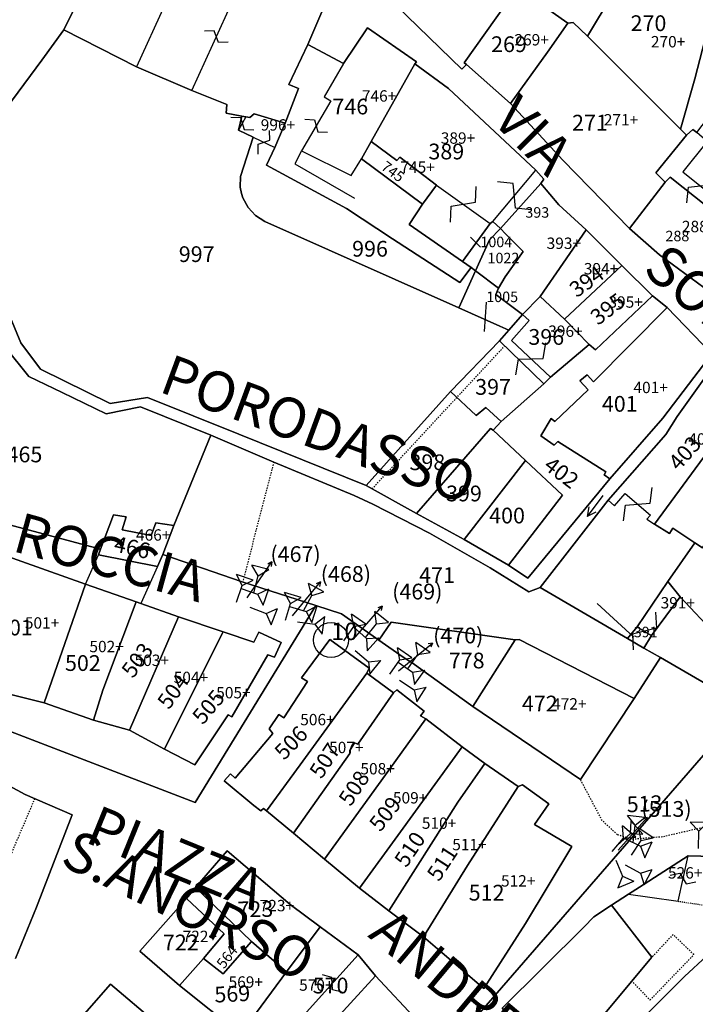
# Model space of a CAD drawing. Units: metres. Extents: x -28824 to -28212, y 53712 to 54631.
# Drawn here: x -28561 to -28484, y 54236 to 54348 of the extents above; entities that cross this region are included whole.
import ezdxf

# ---------------------------------------------------------------- set-up
doc = ezdxf.new("R2010")
doc.units = ezdxf.units.M
for name, pattern in [('CONTINUA', [0]), ('FRECCETTA', [1, -1]), ('INTERNA', [0]), ('PUNTEGGIATA', [0.15, 0.025, -0.125]), ('TRATTEGGIATA5', [0.3, 0.15, -0.15])]:
    doc.linetypes.add(name, pattern=pattern)
for name, color, linetype in [('ACQUE', 4, 'CONTINUA'), ('CENTROIDI', 7, 'CONTINUA'), ('FABBRICATI', 1, 'CONTINUA'), ('FIDUCIALI', 5, 'CONTINUA'), ('LINEEVARIE', 6, 'CONTINUA'), ('PARTICELLE', 7, 'CONTINUA'), ('SIMBOLI', 6, 'CONTINUA'), ('STRADE', 8, 'CONTINUA'), ('TESTI', 3, 'CONTINUA')]:
    doc.layers.add(name, color=color, linetype=linetype)

# ---------------------------------------------------------------- blocks, each defined once
blk = doc.blocks.new('20', base_point=(2.5, 2.5))
at = {"layer": 'SIMBOLI'}
blk.add_circle((2.5, 2.5), 2, dxfattribs=at)
blk.add_point((2.5, 2.5), dxfattribs=at)
blk = doc.blocks.new('9', base_point=(2.5, 2.5))
at = {"layer": 'SIMBOLI'}
for p, q in [((1, 2.5), (2, 3)), ((2, 3), (3, 2)), ((3, 2), (4, 2.5))]:
    blk.add_line(p, q, dxfattribs=at)
blk = doc.blocks.new('2', base_point=(1, 2.5))
at = {"layer": 'SIMBOLI'}
for p, q in [((3, 2.5), (4, 3.5)), ((4, 1.5), (4, 3.5)), ((1, 2.5), (3, 2.5)), ((3, 2.5), (4, 1.5))]:
    blk.add_line(p, q, dxfattribs=at)
blk = doc.blocks.new('6', base_point=(4, 2.5))
at = {"layer": 'SIMBOLI'}
for p in [(1, 2.5), (3, 3), (3, 2)]:
    blk.add_line(p, (4, 2.5), dxfattribs=at)
blk = doc.blocks.new('14', base_point=(2.5, 2.5))
at = {"layer": 'SIMBOLI'}
for p, q in [((0, 2.5), (1.5, 3.5)), ((1.5, 3.5), (3.5, 1.5)), ((3.5, 1.5), (5, 2.5))]:
    blk.add_line(p, q, dxfattribs=at)

msp = doc.modelspace()

# ---------------------------------------------------------------- linework, layer by layer
at = {"layer": 'ACQUE'}
for points in [[(-28482.512, 54309.758), (-28487.768, 54302.858), (-28493.832, 54295.933), (-28503.213, 54284.602), (-28505.427, 54286.084), (-28510.515, 54289.012), (-28515.962, 54291.996), (-28521.71, 54295.168), (-28536.259, 54301.028), (-28546.716, 54305.251), (-28550.976, 54304.542), (-28558.925, 54308.465), (-28561.184, 54311.464), (-28562.346, 54314.334)], [(-28563.049, 54311.114), (-28560.267, 54307.617), (-28556.448, 54305.792), (-28551.414, 54303.384), (-28547.498, 54304.157), (-28539.446, 54300.913), (-28532.269, 54297.865), (-28523.069, 54294.055), (-28520.947, 54293.051), (-28514.474, 54289.742), (-28507.524, 54285.787), (-28503.09, 54283.024), (-28501.799, 54283.518), (-28494.02, 54293.492), (-28487.438, 54300.993), (-28486.14, 54303.061), (-28481.944, 54308.929)]]:
    msp.add_lwpolyline(points, dxfattribs=at)
at = {"layer": 'FABBRICATI'}
for points in [[(-28541.628, 54340.315), (-28536.034, 54352.608), (-28536.733, 54352.933), (-28531.491, 54364.589), (-28536.464, 54367.454), (-28536.312, 54367.704), (-28538.219, 54368.726), (-28543.209, 54371.207), (-28546.802, 54364.039), (-28542.966, 54362.119), (-28548.102, 54351.674), (-28544.706, 54350.089), (-28547.939, 54343.032), (-28541.628, 54340.315)], [(-28493.564, 54351.258), (-28500.974, 54354.595), (-28517.536, 54362.055), (-28518.445, 54357.387), (-28519.528, 54351.302), (-28510.776, 54342.763), (-28510.242, 54343.286), (-28510.484, 54343.468), (-28504.408, 54352.084), (-28498.629, 54347.995), (-28498.054, 54348.071), (-28496.392, 54346.531), (-28493.564, 54351.258)], [(-28493.564, 54351.258), (-28496.392, 54346.531), (-28489.013, 54339.137), (-28485.762, 54335.892), (-28484.126, 54341.656), (-28481.8, 54350.647), (-28491.184, 54354.587), (-28493.564, 54351.258)], [(-28510.242, 54343.286), (-28505.213, 54338.842), (-28500.969, 54344.688), (-28498.629, 54347.995), (-28504.408, 54352.084), (-28510.484, 54343.468), (-28510.242, 54343.286)], [(-28498.629, 54347.995), (-28500.969, 54344.688), (-28505.213, 54338.842), (-28499.23, 54332.35), (-28491.608, 54324.562), (-28487.519, 54329.852), (-28488.573, 54330.905), (-28485.069, 54335.199), (-28485.762, 54335.892), (-28489.013, 54339.137), (-28496.392, 54346.531), (-28498.054, 54348.071), (-28498.629, 54347.995)], [(-28516.124, 54343.344), (-28515.936, 54343.593), (-28521.53, 54347.462), (-28524.281, 54343.406), (-28526.506, 54339.586), (-28525.759, 54339.151), (-28529.092, 54333.431), (-28523.399, 54330.621), (-28522.243, 54332.497), (-28521.134, 54334.484), (-28516.124, 54343.344)], [(-28521.134, 54334.484), (-28518.207, 54332.315), (-28517.863, 54332.716), (-28513.646, 54329.506), (-28507.537, 54325.12), (-28507.215, 54325.36), (-28502.31, 54331.199), (-28512.296, 54340.539), (-28516.124, 54343.344), (-28521.134, 54334.484)], [(-28536.278, 54335.779), (-28534.624, 54334.993), (-28532.155, 54333.819), (-28530.968, 54336.569), (-28534.514, 54337.649), (-28535.017, 54337.23), (-28535.455, 54337.309), (-28536.278, 54335.779)], [(-28521.134, 54334.484), (-28522.243, 54332.497), (-28515.252, 54327.328), (-28513.646, 54329.506), (-28517.863, 54332.716), (-28518.207, 54332.315), (-28521.134, 54334.484)], [(-28481.442, 54327.776), (-28478.802, 54331.156), (-28482.708, 54334.472), (-28485.481, 54331.04), (-28481.442, 54327.776)], [(-28499.685, 54327.268), (-28501.751, 54329.695), (-28506.349, 54324.564), (-28505.755, 54323.929), (-28503.766, 54321.904), (-28505.804, 54319.013), (-28506.588, 54317.732), (-28506.894, 54317.006), (-28503.832, 54314.727), (-28501.818, 54316.763), (-28496.554, 54324.407), (-28499.685, 54327.268)], [(-28487.519, 54329.852), (-28491.608, 54324.562), (-28488.163, 54321.55), (-28483.094, 54317.819), (-28480.325, 54323.385), (-28479.898, 54324.825), (-28486.941, 54330.429), (-28487.519, 54329.852)], [(-28496.554, 54324.407), (-28501.818, 54316.763), (-28499.028, 54314.197), (-28492.465, 54320.32), (-28496.554, 54324.407)], [(-28492.465, 54320.32), (-28499.028, 54314.197), (-28496.188, 54311.274), (-28495.499, 54310.672), (-28488.958, 54316.834), (-28492.465, 54320.32)], [(-28503.832, 54314.727), (-28503.053, 54314.034), (-28505.089, 54311.748), (-28500.645, 54307.561), (-28496.188, 54311.274), (-28499.028, 54314.197), (-28501.818, 54316.763), (-28503.832, 54314.727)], [(-28487.293, 54315.53), (-28495.693, 54307.038), (-28496.424, 54307.826), (-28497.256, 54307.138), (-28496.31, 54306.106), (-28500.146, 54302.511), (-28500.547, 54302.854), (-28501.75, 54300.852), (-28500.2, 54299.792), (-28499.799, 54300.207), (-28494.298, 54296.724), (-28494.498, 54296.409), (-28493.832, 54295.933), (-28487.768, 54302.858), (-28482.512, 54309.758), (-28482.211, 54310.274), (-28487.293, 54315.53)], [(-28488.754, 54290.767), (-28482.19, 54299.66), (-28481.561, 54299.394), (-28477.387, 54306.5), (-28481.944, 54308.929), (-28486.14, 54303.061), (-28487.438, 54300.993), (-28494.02, 54293.492), (-28493.296, 54292.868), (-28492.079, 54294.278), (-28489.212, 54291.805), (-28489.609, 54291.344), (-28488.754, 54290.767)], [(-28477.387, 54306.5), (-28481.561, 54299.394), (-28482.19, 54299.66), (-28488.754, 54290.767), (-28487.035, 54289.691), (-28486.634, 54290.298), (-28484.141, 54288.629), (-28483.269, 54288.073), (-28479.297, 54294.851), (-28473.706, 54303.783), (-28477.387, 54306.5)], [(-28552.057, 54287.917), (-28552.298, 54287.256), (-28545.544, 54285.926), (-28544.939, 54287.28), (-28543.681, 54290.593), (-28545.762, 54290.907), (-28546.295, 54289.456), (-28549.587, 54290.109), (-28549.151, 54291.608), (-28550.603, 54291.826), (-28552.057, 54287.917)], [(-28563.315, 54287.295), (-28567.747, 54272.621), (-28558.51, 54270.36), (-28553.803, 54283.893), (-28563.315, 54287.295)], [(-28553.803, 54283.893), (-28558.51, 54270.36), (-28552.863, 54268.362), (-28551.808, 54271.791), (-28548.004, 54281.894), (-28553.803, 54283.893)], [(-28489.072, 54278.053), (-28485.808, 54282.453), (-28487.195, 54284.206), (-28490.719, 54279.033), (-28489.072, 54278.053)], [(-28548.004, 54281.894), (-28551.808, 54271.791), (-28552.863, 54268.362), (-28548.769, 54267.218), (-28543.145, 54280.166), (-28547.471, 54281.709), (-28548.004, 54281.894)], [(-28543.145, 54280.166), (-28548.769, 54267.218), (-28544.757, 54265.035), (-28542.849, 54268.888), (-28538.032, 54278.462), (-28543.145, 54280.166)], [(-28544.757, 54265.035), (-28541.287, 54263.253), (-28537.493, 54268.975), (-28537.047, 54268.761), (-28532.932, 54275.828), (-28532.195, 54275.576), (-28531.401, 54277.242), (-28533.96, 54278.404), (-28534.541, 54277.28), (-28538.032, 54278.462), (-28542.849, 54268.888), (-28544.757, 54265.035)], [(-28521.614, 54273.736), (-28521.362, 54274.317), (-28525.84, 54277.571), (-28529.092, 54273.192), (-28528.394, 54272.785), (-28531.115, 54268.651), (-28531.677, 54269), (-28532.773, 54267.393), (-28532.385, 54266.851), (-28536.673, 54261.756), (-28537.203, 54262.247), (-28537.952, 54261.42), (-28534.535, 54258.634), (-28533.744, 54257.993), (-28533.451, 54258.277), (-28533.106, 54258.014), (-28529.26, 54263.28), (-28521.614, 54273.736)], [(-28504.663, 54277.535), (-28509.492, 54269.918), (-28497.207, 54261.587), (-28491.049, 54270.856), (-28504.227, 54277.567), (-28504.663, 54277.535)], [(-28521.614, 54273.736), (-28529.26, 54263.28), (-28533.106, 54258.014), (-28530.013, 54255.455), (-28523.582, 54264.55), (-28523.553, 54264.898), (-28523.029, 54265.77), (-28522.651, 54265.625), (-28518.569, 54271.478), (-28521.614, 54273.736)], [(-28518.569, 54271.478), (-28522.651, 54265.625), (-28523.029, 54265.77), (-28523.553, 54264.898), (-28523.582, 54264.55), (-28530.013, 54255.455), (-28526.47, 54252.496), (-28519.001, 54262.798), (-28514.896, 54268.529), (-28515.506, 54268.844), (-28515.06, 54269.386), (-28518.201, 54271.846), (-28518.569, 54271.478)], [(-28514.896, 54268.529), (-28519.001, 54262.798), (-28526.47, 54252.496), (-28522.462, 54249.157), (-28517.781, 54255.588), (-28510.713, 54265.313), (-28514.896, 54268.529)], [(-28510.713, 54265.313), (-28517.781, 54255.588), (-28522.462, 54249.157), (-28519.102, 54246.587), (-28511.215, 54258.988), (-28508.135, 54263.415), (-28510.713, 54265.313)], [(-28508.135, 54263.415), (-28511.215, 54258.988), (-28519.102, 54246.587), (-28515.143, 54243.592), (-28510.132, 54251.766), (-28504.319, 54260.788), (-28508.135, 54263.415)], [(-28515.143, 54243.592), (-28513.282, 54242.023), (-28508.26, 54237.723), (-28503.495, 54245.141), (-28498.203, 54253.943), (-28502.473, 54256.458), (-28500.83, 54258.793), (-28503.834, 54260.982), (-28504.319, 54260.788), (-28510.132, 54251.766), (-28515.143, 54243.592)], [(-28530.796, 54239.617), (-28526.973, 54244.763), (-28530.407, 54247.292), (-28537.581, 54253.434), (-28541.214, 54249.246), (-28534.801, 54243.085), (-28530.796, 54239.617)], [(-28490.44, 54249.291), (-28491.709, 54248.468), (-28489.256, 54248.125), (-28486.05, 54247.676), (-28484.898, 54252.864), (-28490.44, 54249.291)], [(-28542.256, 54247.971), (-28547.571, 54241.956), (-28543.03, 54238.047), (-28540.305, 54241.142), (-28537.924, 54243.958), (-28542.256, 54247.971)], [(-28506.135, 54235.448), (-28500.127, 54228.525), (-28493.869, 54221.573), (-28491.336, 54224.293), (-28488.253, 54227.417), (-28494.618, 54234.621), (-28489.03, 54241.281), (-28493.641, 54247.215), (-28495.662, 54245.905), (-28496.818, 54244.713), (-28506.135, 54235.448)], [(-28533.139, 54230.136), (-28529.792, 54233.616), (-28528.161, 54230.91), (-28526.348, 54232.894), (-28528.529, 54235.011), (-28522.62, 54241.537), (-28526.973, 54244.763), (-28530.796, 54239.617), (-28536.081, 54232.505), (-28533.139, 54230.136)], [(-28536.081, 54232.505), (-28530.796, 54239.617), (-28534.801, 54243.085), (-28538.064, 54239.386), (-28540.305, 54241.142), (-28543.03, 54238.047), (-28536.081, 54232.505)], [(-28544.647, 54224.63), (-28540.482, 54229.381), (-28550.919, 54238.198), (-28554.964, 54233.589), (-28548.185, 54227.732), (-28544.647, 54224.63)]]:
    msp.add_lwpolyline(points, close=True, dxfattribs=at)
msp.add_lwpolyline([(-28561.791, 54241.143), (-28559.386, 54246.984), (-28555.314, 54257.531), (-28560.698, 54259.884), (-28572.046, 54266.004)], dxfattribs=at)
at = {"layer": 'LINEEVARIE', "linetype": 'INTERNA'}
for points in [[(-28529.092, 54333.431), (-28529.854, 54331.939), (-28523.052, 54328.006)], [(-28553.803, 54283.893), (-28552.298, 54287.256)], [(-28545.544, 54285.926), (-28547.471, 54281.709)], [(-28535.315, 54282.331), (-28532.48, 54286.45)], [(-28532.48, 54286.45), (-28532.938, 54286.208)], [(-28532.48, 54286.45), (-28532.543, 54285.936)], [(-28530.111, 54280.305), (-28526.93, 54284.163)], [(-28526.93, 54284.163), (-28527.407, 54283.961)], [(-28526.93, 54284.163), (-28527.037, 54283.657)], [(-28523.159, 54277.619), (-28519.88, 54281.394)], [(-28519.88, 54281.394), (-28520.361, 54281.205)], [(-28519.88, 54281.394), (-28520, 54280.891)], [(-28517.987, 54274.02), (-28514.108, 54277.175)], [(-28514.108, 54277.175), (-28514.614, 54277.071)], [(-28514.108, 54277.175), (-28514.312, 54276.7)], [(-28492.895, 54253.498), (-28489.591, 54257.252)], [(-28489.591, 54257.252), (-28490.074, 54257.066)], [(-28489.591, 54257.252), (-28489.715, 54256.749)]]:
    msp.add_lwpolyline(points, dxfattribs=at)
at = {"layer": 'LINEEVARIE', "linetype": 'TRATTEGGIATA5'}
for points in [[(-28521.031, 54294.793), (-28505.854, 54311.142)], [(-28532.269, 54297.865), (-28535.819, 54284.162)], [(-28471.732, 54258.728), (-28476.775, 54258.146), (-28481.146, 54256.562), (-28487.826, 54255.028), (-28491.395, 54254.738), (-28492.971, 54255.277), (-28494.714, 54256.894), (-28497.207, 54261.587)], [(-28471.732, 54258.728), (-28476.775, 54258.146), (-28481.146, 54256.562), (-28487.826, 54255.028), (-28491.395, 54254.738), (-28492.971, 54255.277), (-28494.714, 54256.894), (-28497.207, 54261.587)], [(-28559.601, 54259.404), (-28566.294, 54243.687)], [(-28491.161, 54238.381), (-28489.253, 54236.385), (-28484.236, 54241.573), (-28486.616, 54243.876), (-28489.03, 54241.281)]]:
    msp.add_lwpolyline(points, dxfattribs=at)
at = {"layer": 'LINEEVARIE', "linetype": 'PUNTEGGIATA'}
msp.add_lwpolyline([(-28486.05, 54247.676), (-28475.994, 54246.184)], dxfattribs=at)
at = {"layer": 'PARTICELLE', "color": 2, "linetype": 'FRECCETTA'}
for p, q in [((-28508.638, 54322.411), (-28509.76, 54323.544)), ((-28507.967, 54316.136), (-28508.205, 54312.763)), ((-28491.108, 54277.84), (-28495.295, 54281.715))]:
    msp.add_line(p, q, dxfattribs=at)
at = {"layer": 'PARTICELLE'}
for points in [[(-28563.949, 54359.662), (-28565.161, 54358.038), (-28565.825, 54357.193), (-28567.488, 54355.01), (-28589.956, 54361.442), (-28593.418, 54362.418), (-28599.08, 54351.161), (-28590.393, 54348.177), (-28587.439, 54348.647), (-28578.644, 54344.939), (-28572.467, 54339.314), (-28568.984, 54337.37), (-28564.885, 54335.587), (-28558.773, 54343.781), (-28556.279, 54347.243), (-28553.697, 54352.462), (-28550.956, 54358.818), (-28560.008, 54364.589), (-28563.949, 54359.662)], [(-28493.564, 54351.258), (-28500.974, 54354.595), (-28517.536, 54362.055), (-28518.445, 54357.387), (-28519.528, 54351.302), (-28510.776, 54342.763), (-28510.242, 54343.286), (-28510.484, 54343.468), (-28504.408, 54352.084), (-28498.629, 54347.995), (-28498.054, 54348.071), (-28496.392, 54346.531), (-28493.564, 54351.258)], [(-28493.564, 54351.258), (-28496.392, 54346.531), (-28489.013, 54339.137), (-28485.762, 54335.892), (-28484.126, 54341.656), (-28481.8, 54350.647), (-28491.184, 54354.587), (-28493.564, 54351.258)], [(-28510.242, 54343.286), (-28505.213, 54338.842), (-28500.969, 54344.688), (-28498.629, 54347.995), (-28504.408, 54352.084), (-28510.484, 54343.468), (-28510.242, 54343.286)], [(-28481.8, 54350.647), (-28484.126, 54341.656), (-28485.762, 54335.892), (-28485.069, 54335.199), (-28484.36, 54335.84), (-28483.903, 54335.505), (-28480.233, 54340.302), (-28479.113, 54341.839), (-28478.206, 54342.926), (-28479.923, 54344.058), (-28479.329, 54344.953), (-28480.173, 54345.662), (-28479.629, 54346.432), (-28478.687, 54345.972), (-28476.994, 54348.373), (-28480.287, 54350.162), (-28481.8, 54350.647)], [(-28498.629, 54347.995), (-28500.969, 54344.688), (-28505.213, 54338.842), (-28499.23, 54332.35), (-28491.608, 54324.562), (-28487.519, 54329.852), (-28488.573, 54330.905), (-28485.069, 54335.199), (-28485.762, 54335.892), (-28489.013, 54339.137), (-28496.392, 54346.531), (-28498.054, 54348.071), (-28498.629, 54347.995)], [(-28516.779, 54325.014), (-28515.252, 54327.328), (-28522.243, 54332.497), (-28521.134, 54334.484), (-28516.124, 54343.344), (-28515.936, 54343.593), (-28521.53, 54347.462), (-28524.281, 54343.406), (-28528.377, 54345.559), (-28530.542, 54340.99), (-28529.454, 54340.557), (-28530.968, 54336.569), (-28532.155, 54333.819), (-28533.102, 54331.784), (-28523.962, 54326.847), (-28518.691, 54323.347), (-28510.983, 54318.36), (-28509.702, 54320.08), (-28510.669, 54320.772), (-28516.779, 54325.014)], [(-28521.134, 54334.484), (-28518.207, 54332.315), (-28517.863, 54332.716), (-28513.646, 54329.506), (-28515.252, 54327.328), (-28516.779, 54325.014), (-28510.669, 54320.772), (-28507.537, 54325.12), (-28507.215, 54325.36), (-28506.349, 54324.564), (-28501.751, 54329.695), (-28501.387, 54330.173), (-28502.31, 54331.199), (-28512.296, 54340.539), (-28516.124, 54343.344), (-28521.134, 54334.484)], [(-28532.155, 54333.819), (-28530.968, 54336.569), (-28534.514, 54337.649), (-28535.017, 54337.23), (-28535.455, 54337.309), (-28535.931, 54337.395), (-28536.278, 54335.779), (-28534.624, 54334.993), (-28536.085, 54330.506), (-28536.103, 54329.255), (-28535.968, 54328.54), (-28535.804, 54328.038), (-28535.209, 54326.938), (-28534.35, 54326.026), (-28533.292, 54325.359), (-28511.124, 54315.492), (-28509.194, 54319.697), (-28509.702, 54320.08), (-28510.983, 54318.36), (-28518.691, 54323.347), (-28523.962, 54326.847), (-28533.102, 54331.784), (-28532.155, 54333.819)], [(-28485.069, 54335.199), (-28488.573, 54330.905), (-28487.519, 54329.852), (-28486.941, 54330.429), (-28479.898, 54324.825), (-28478.266, 54326.694), (-28474.424, 54323.569), (-28472.676, 54325.991), (-28476.348, 54329.184), (-28478.802, 54331.156), (-28482.708, 54334.472), (-28483.903, 54335.505), (-28484.36, 54335.84), (-28485.069, 54335.199)], [(-28521.134, 54334.484), (-28522.243, 54332.497), (-28515.252, 54327.328), (-28513.646, 54329.506), (-28517.863, 54332.716), (-28518.207, 54332.315), (-28521.134, 54334.484)], [(-28499.685, 54327.268), (-28501.751, 54329.695), (-28506.349, 54324.564), (-28505.755, 54323.929), (-28503.766, 54321.904), (-28505.804, 54319.013), (-28506.588, 54317.732), (-28506.894, 54317.006), (-28503.832, 54314.727), (-28501.818, 54316.763), (-28496.554, 54324.407), (-28499.685, 54327.268)], [(-28487.519, 54329.852), (-28491.608, 54324.562), (-28488.163, 54321.55), (-28483.094, 54317.819), (-28480.325, 54323.385), (-28479.898, 54324.825), (-28486.941, 54330.429), (-28487.519, 54329.852)], [(-28509.702, 54320.08), (-28509.194, 54319.697), (-28507.582, 54323.25), (-28506.349, 54324.564), (-28507.215, 54325.36), (-28507.537, 54325.12), (-28510.669, 54320.772), (-28509.702, 54320.08)], [(-28505.804, 54319.013), (-28503.766, 54321.904), (-28505.755, 54323.929), (-28506.349, 54324.564), (-28507.582, 54323.25), (-28509.194, 54319.697), (-28506.588, 54317.732), (-28505.804, 54319.013)], [(-28496.554, 54324.407), (-28501.818, 54316.763), (-28499.028, 54314.197), (-28492.465, 54320.32), (-28496.554, 54324.407)], [(-28506.588, 54317.732), (-28509.194, 54319.697), (-28511.124, 54315.492), (-28506.429, 54313.402), (-28505.395, 54312.941), (-28503.832, 54314.727), (-28506.894, 54317.006), (-28506.588, 54317.732)], [(-28492.465, 54320.32), (-28499.028, 54314.197), (-28496.188, 54311.274), (-28495.499, 54310.672), (-28488.958, 54316.834), (-28492.465, 54320.32)], [(-28488.958, 54316.834), (-28495.499, 54310.672), (-28496.188, 54311.274), (-28500.645, 54307.561), (-28501.391, 54306.787), (-28506.277, 54302.505), (-28507.195, 54301.497), (-28503.474, 54298.048), (-28499.242, 54294.094), (-28505.427, 54286.084), (-28503.213, 54284.602), (-28493.832, 54295.933), (-28494.498, 54296.409), (-28494.298, 54296.724), (-28499.799, 54300.207), (-28500.2, 54299.792), (-28501.75, 54300.852), (-28500.547, 54302.854), (-28500.146, 54302.511), (-28496.31, 54306.106), (-28497.256, 54307.138), (-28496.424, 54307.826), (-28495.693, 54307.038), (-28487.293, 54315.53), (-28488.958, 54316.834)], [(-28503.832, 54314.727), (-28505.395, 54312.941), (-28506.456, 54311.729), (-28501.391, 54306.787), (-28500.645, 54307.561), (-28496.188, 54311.274), (-28499.028, 54314.197), (-28501.818, 54316.763), (-28503.832, 54314.727)], [(-28487.293, 54315.53), (-28495.693, 54307.038), (-28496.424, 54307.826), (-28497.256, 54307.138), (-28496.31, 54306.106), (-28500.146, 54302.511), (-28500.547, 54302.854), (-28501.75, 54300.852), (-28500.2, 54299.792), (-28499.799, 54300.207), (-28494.298, 54296.724), (-28494.498, 54296.409), (-28493.832, 54295.933), (-28487.768, 54302.858), (-28482.512, 54309.758), (-28482.211, 54310.274), (-28487.293, 54315.53)], [(-28506.456, 54311.729), (-28512.043, 54305.915), (-28509.117, 54303.164), (-28508.027, 54304.081), (-28506.277, 54302.505), (-28501.391, 54306.787), (-28506.456, 54311.729)], [(-28563.049, 54311.114), (-28574.497, 54293.898), (-28552.057, 54287.917), (-28550.603, 54291.826), (-28549.151, 54291.608), (-28549.587, 54290.109), (-28546.295, 54289.456), (-28545.762, 54290.907), (-28543.681, 54290.593), (-28539.446, 54300.913), (-28547.498, 54304.157), (-28551.414, 54303.384), (-28556.448, 54305.792), (-28560.267, 54307.617), (-28563.049, 54311.114)], [(-28481.944, 54308.929), (-28486.14, 54303.061), (-28487.438, 54300.993), (-28494.02, 54293.492), (-28501.799, 54283.518), (-28491.821, 54277.715), (-28490.719, 54279.033), (-28487.195, 54284.206), (-28484.141, 54288.629), (-28486.634, 54290.298), (-28487.035, 54289.691), (-28488.754, 54290.767), (-28482.19, 54299.66), (-28481.561, 54299.394), (-28477.387, 54306.5), (-28481.944, 54308.929)], [(-28477.387, 54306.5), (-28481.561, 54299.394), (-28482.19, 54299.66), (-28488.754, 54290.767), (-28487.035, 54289.691), (-28486.634, 54290.298), (-28484.141, 54288.629), (-28483.269, 54288.073), (-28479.297, 54294.851), (-28473.706, 54303.783), (-28477.387, 54306.5)], [(-28512.043, 54305.915), (-28521.71, 54295.168), (-28515.962, 54291.996), (-28507.485, 54301.691), (-28507.195, 54301.497), (-28506.277, 54302.505), (-28508.027, 54304.081), (-28509.117, 54303.164), (-28512.043, 54305.915)], [(-28473.706, 54303.783), (-28479.297, 54294.851), (-28483.269, 54288.073), (-28484.141, 54288.629), (-28487.195, 54284.206), (-28485.808, 54282.453), (-28481.726, 54278.133), (-28480.871, 54279.471), (-28479.582, 54281.558), (-28477.791, 54280.414), (-28474.967, 54284.764), (-28467.193, 54295.691), (-28466.548, 54296.772), (-28469.517, 54299.899), (-28469.565, 54300.625), (-28473.706, 54303.783)], [(-28507.195, 54301.497), (-28507.485, 54301.691), (-28515.962, 54291.996), (-28510.515, 54289.012), (-28503.474, 54298.048), (-28507.195, 54301.497)], [(-28543.681, 54290.593), (-28544.939, 54287.28), (-28535.869, 54284.178), (-28527.454, 54281.456), (-28524.532, 54280.511), (-28520.265, 54277.494), (-28518.827, 54279.58), (-28504.663, 54277.535), (-28504.227, 54277.567), (-28491.049, 54270.856), (-28488.039, 54275.537), (-28489.968, 54276.602), (-28491.821, 54277.715), (-28501.799, 54283.518), (-28503.09, 54283.024), (-28507.524, 54285.787), (-28514.474, 54289.742), (-28520.947, 54293.051), (-28523.069, 54294.055), (-28532.269, 54297.865), (-28539.446, 54300.913), (-28543.681, 54290.593)], [(-28510.515, 54289.012), (-28505.427, 54286.084), (-28499.242, 54294.094), (-28503.474, 54298.048), (-28510.515, 54289.012)], [(-28552.057, 54287.917), (-28552.298, 54287.256), (-28545.544, 54285.926), (-28544.939, 54287.28), (-28543.681, 54290.593), (-28545.762, 54290.907), (-28546.295, 54289.456), (-28549.587, 54290.109), (-28549.151, 54291.608), (-28550.603, 54291.826), (-28552.057, 54287.917)], [(-28563.315, 54287.295), (-28567.747, 54272.621), (-28558.51, 54270.36), (-28553.803, 54283.893), (-28563.315, 54287.295)], [(-28553.803, 54283.893), (-28558.51, 54270.36), (-28552.863, 54268.362), (-28551.808, 54271.791), (-28548.004, 54281.894), (-28553.803, 54283.893)], [(-28487.195, 54284.206), (-28490.719, 54279.033), (-28491.821, 54277.715), (-28489.968, 54276.602), (-28489.072, 54278.053), (-28485.808, 54282.453), (-28487.195, 54284.206)], [(-28485.808, 54282.453), (-28489.072, 54278.053), (-28489.968, 54276.602), (-28488.039, 54275.537), (-28468.509, 54264.188), (-28465.976, 54262.592), (-28464.604, 54265.236), (-28462.9, 54267.949), (-28468.747, 54272.034), (-28468.966, 54271.624), (-28473.253, 54274.411), (-28480.871, 54279.471), (-28481.726, 54278.133), (-28485.808, 54282.453)], [(-28548.004, 54281.894), (-28551.808, 54271.791), (-28552.863, 54268.362), (-28548.769, 54267.218), (-28543.145, 54280.166), (-28547.471, 54281.709), (-28548.004, 54281.894)], [(-28543.145, 54280.166), (-28548.769, 54267.218), (-28544.757, 54265.035), (-28542.849, 54268.888), (-28538.032, 54278.462), (-28543.145, 54280.166)], [(-28520.265, 54277.494), (-28517.484, 54275.559), (-28516.444, 54274.914), (-28509.492, 54269.918), (-28504.663, 54277.535), (-28518.827, 54279.58), (-28520.265, 54277.494)], [(-28544.757, 54265.035), (-28541.287, 54263.253), (-28537.493, 54268.975), (-28537.047, 54268.761), (-28532.932, 54275.828), (-28532.195, 54275.576), (-28531.401, 54277.242), (-28533.96, 54278.404), (-28534.541, 54277.28), (-28538.032, 54278.462), (-28542.849, 54268.888), (-28544.757, 54265.035)], [(-28521.614, 54273.736), (-28521.362, 54274.317), (-28525.84, 54277.571), (-28529.092, 54273.192), (-28528.394, 54272.785), (-28531.115, 54268.651), (-28531.677, 54269), (-28532.773, 54267.393), (-28532.385, 54266.851), (-28536.673, 54261.756), (-28537.203, 54262.247), (-28537.952, 54261.42), (-28534.535, 54258.634), (-28533.744, 54257.993), (-28533.451, 54258.277), (-28533.106, 54258.014), (-28529.26, 54263.28), (-28521.614, 54273.736)], [(-28504.663, 54277.535), (-28509.492, 54269.918), (-28497.207, 54261.587), (-28491.049, 54270.856), (-28504.227, 54277.567), (-28504.663, 54277.535)], [(-28521.614, 54273.736), (-28529.26, 54263.28), (-28533.106, 54258.014), (-28530.013, 54255.455), (-28523.582, 54264.55), (-28523.553, 54264.898), (-28523.029, 54265.77), (-28522.651, 54265.625), (-28518.569, 54271.478), (-28521.614, 54273.736)], [(-28518.569, 54271.478), (-28522.651, 54265.625), (-28523.029, 54265.77), (-28523.553, 54264.898), (-28523.582, 54264.55), (-28530.013, 54255.455), (-28526.47, 54252.496), (-28519.001, 54262.798), (-28514.896, 54268.529), (-28515.506, 54268.844), (-28515.06, 54269.386), (-28518.201, 54271.846), (-28518.569, 54271.478)], [(-28514.896, 54268.529), (-28519.001, 54262.798), (-28526.47, 54252.496), (-28522.462, 54249.157), (-28517.781, 54255.588), (-28510.713, 54265.313), (-28514.896, 54268.529)], [(-28510.713, 54265.313), (-28517.781, 54255.588), (-28522.462, 54249.157), (-28519.102, 54246.587), (-28511.215, 54258.988), (-28508.135, 54263.415), (-28510.713, 54265.313)], [(-28508.135, 54263.415), (-28511.215, 54258.988), (-28519.102, 54246.587), (-28515.143, 54243.592), (-28510.132, 54251.766), (-28504.319, 54260.788), (-28508.135, 54263.415)], [(-28515.143, 54243.592), (-28513.282, 54242.023), (-28508.26, 54237.723), (-28503.495, 54245.141), (-28498.203, 54253.943), (-28502.473, 54256.458), (-28500.83, 54258.793), (-28503.834, 54260.982), (-28504.319, 54260.788), (-28510.132, 54251.766), (-28515.143, 54243.592)], [(-28530.796, 54239.617), (-28526.973, 54244.763), (-28530.407, 54247.292), (-28537.581, 54253.434), (-28541.214, 54249.246), (-28534.801, 54243.085), (-28530.796, 54239.617)], [(-28542.256, 54247.971), (-28537.924, 54243.958), (-28540.305, 54241.142), (-28538.064, 54239.386), (-28534.801, 54243.085), (-28541.214, 54249.246), (-28542.256, 54247.971)], [(-28542.256, 54247.971), (-28547.571, 54241.956), (-28543.03, 54238.047), (-28540.305, 54241.142), (-28537.924, 54243.958), (-28542.256, 54247.971)], [(-28506.135, 54235.448), (-28500.127, 54228.525), (-28493.869, 54221.573), (-28491.336, 54224.293), (-28488.253, 54227.417), (-28494.618, 54234.621), (-28489.03, 54241.281), (-28493.641, 54247.215), (-28495.662, 54245.905), (-28496.818, 54244.713), (-28506.135, 54235.448)], [(-28526.973, 54244.763), (-28530.796, 54239.617), (-28536.081, 54232.505), (-28533.139, 54230.136), (-28529.792, 54233.616), (-28528.161, 54230.91), (-28526.348, 54232.894), (-28520.643, 54239.137), (-28522.62, 54241.537), (-28526.973, 54244.763)], [(-28536.081, 54232.505), (-28530.796, 54239.617), (-28534.801, 54243.085), (-28538.064, 54239.386), (-28540.305, 54241.142), (-28543.03, 54238.047), (-28536.081, 54232.505)], [(-28491.336, 54224.293), (-28479.62, 54213.399), (-28467.121, 54226.374), (-28478.589, 54237.455), (-28482.749, 54241.421), (-28485.292, 54239.058), (-28491.798, 54232.617), (-28491.266, 54231.722), (-28491.464, 54231.099), (-28487.891, 54227.784), (-28488.253, 54227.417), (-28491.336, 54224.293)], [(-28520.643, 54239.137), (-28526.348, 54232.894), (-28528.161, 54230.91), (-28522.742, 54226.214), (-28515.807, 54233.982), (-28520.643, 54239.137)], [(-28554.964, 54233.589), (-28548.185, 54227.732), (-28549.521, 54225.965), (-28546.236, 54222.886), (-28544.647, 54224.63), (-28540.482, 54229.381), (-28550.919, 54238.198), (-28554.964, 54233.589)]]:
    msp.add_lwpolyline(points, close=True, dxfattribs=at)
for points in [[(-28553.697, 54352.462), (-28556.279, 54347.243), (-28547.939, 54343.032), (-28541.628, 54340.315), (-28537.639, 54338.729), (-28537.709, 54337.715), (-28535.931, 54337.395), (-28535.455, 54337.309), (-28535.017, 54337.23), (-28534.514, 54337.649), (-28530.968, 54336.569), (-28529.454, 54340.557), (-28530.542, 54340.99), (-28528.377, 54345.559), (-28523.184, 54357.671)], [(-28562.346, 54314.334), (-28561.184, 54311.464), (-28558.925, 54308.465), (-28550.976, 54304.542), (-28546.716, 54305.251), (-28536.259, 54301.028), (-28521.71, 54295.168), (-28512.043, 54305.915), (-28506.456, 54311.729), (-28506.456, 54311.729), (-28505.395, 54312.941), (-28506.429, 54313.402), (-28511.124, 54315.492), (-28533.292, 54325.359), (-28534.35, 54326.026), (-28535.209, 54326.938), (-28535.804, 54328.038), (-28535.968, 54328.54), (-28536.103, 54329.255), (-28536.085, 54330.506), (-28534.624, 54334.993), (-28536.278, 54335.779), (-28535.931, 54337.395), (-28537.709, 54337.715), (-28537.639, 54338.729), (-28541.628, 54340.315), (-28547.939, 54343.032), (-28556.279, 54347.243), (-28558.773, 54343.781), (-28564.885, 54335.587)], [(-28561.791, 54241.143), (-28559.386, 54246.984), (-28555.314, 54257.531), (-28560.698, 54259.884), (-28572.046, 54266.004)], [(-28473.316, 54252.573), (-28484.898, 54252.864), (-28490.44, 54249.291), (-28491.709, 54248.468), (-28493.641, 54247.215), (-28489.03, 54241.281), (-28494.618, 54234.621), (-28488.253, 54227.417), (-28487.891, 54227.784), (-28491.464, 54231.099), (-28491.266, 54231.722), (-28491.798, 54232.617), (-28485.292, 54239.058), (-28482.749, 54241.421)]]:
    msp.add_lwpolyline(points, dxfattribs=at)
at = {"layer": 'STRADE'}
for points in [[(-28523.184, 54357.671), (-28528.377, 54345.559), (-28524.281, 54343.406), (-28521.53, 54347.462), (-28515.936, 54343.593), (-28516.124, 54343.344), (-28512.296, 54340.539), (-28502.31, 54331.199), (-28501.387, 54330.173), (-28501.751, 54329.695), (-28499.685, 54327.268), (-28496.554, 54324.407), (-28492.465, 54320.32), (-28488.958, 54316.834), (-28487.293, 54315.53), (-28482.211, 54310.274), (-28482.512, 54309.758), (-28482.512, 54309.758), (-28481.944, 54308.929), (-28465.869, 54331.668), (-28440.116, 54371.776)], [(-28582.824, 54274.929), (-28541.251, 54258.94), (-28527.454, 54281.456), (-28535.869, 54284.178), (-28544.939, 54287.28), (-28545.544, 54285.926), (-28552.298, 54287.256), (-28552.057, 54287.917), (-28574.497, 54293.898)], [(-28468.509, 54264.188), (-28488.039, 54275.537), (-28491.049, 54270.856), (-28497.207, 54261.587), (-28509.492, 54269.918), (-28516.444, 54274.914), (-28517.484, 54275.559), (-28520.265, 54277.494), (-28524.532, 54280.511), (-28527.454, 54281.456), (-28541.251, 54258.94), (-28582.824, 54274.929)], [(-28564.089, 54187.948), (-28556.915, 54184.155), (-28545.569, 54178.597), (-28541.606, 54176.815), (-28535.161, 54174.592), (-28531.399, 54173.775), (-28526.99, 54173.841), (-28522.847, 54175.475), (-28522.406, 54187.847), (-28494.831, 54217.361), (-28509.724, 54233.755), (-28481.373, 54266.4)], [(-28481.373, 54266.4), (-28509.724, 54233.755), (-28494.831, 54217.361), (-28522.406, 54187.847), (-28522.847, 54175.475), (-28522.563, 54175.388), (-28518.241, 54173.966), (-28515.146, 54171.669), (-28510.316, 54177.297), (-28503.953, 54183.607), (-28500.582, 54186.382), (-28498.433, 54187.987), (-28493.994, 54181.047), (-28494.325, 54180.785), (-28487.894, 54170.958), (-28480.386, 54160.911)]]:
    msp.add_lwpolyline(points, dxfattribs=at)
at = {"layer": 'STRADE', "linetype": 'INTERNA'}
for points in [[(-28483.094, 54317.819), (-28488.163, 54321.55), (-28491.608, 54324.562), (-28499.23, 54332.35), (-28505.213, 54338.842), (-28510.242, 54343.286), (-28510.776, 54342.763), (-28519.528, 54351.302)], [(-28563.315, 54287.295), (-28553.803, 54283.893), (-28548.004, 54281.894), (-28547.471, 54281.709), (-28543.145, 54280.166), (-28538.032, 54278.462), (-28534.541, 54277.28), (-28533.96, 54278.404), (-28531.401, 54277.242), (-28532.195, 54275.576), (-28532.932, 54275.828), (-28537.047, 54268.761), (-28537.493, 54268.975), (-28541.287, 54263.253), (-28544.757, 54265.035), (-28548.769, 54267.218), (-28552.863, 54268.362), (-28558.51, 54270.36), (-28567.747, 54272.621)], [(-28572.046, 54266.004), (-28560.698, 54259.884), (-28555.314, 54257.531), (-28559.386, 54246.984), (-28561.791, 54241.143)], [(-28536.081, 54232.505), (-28543.03, 54238.047), (-28543.03, 54238.047), (-28547.571, 54241.956), (-28542.256, 54247.971), (-28541.214, 54249.246), (-28537.581, 54253.434), (-28530.407, 54247.292), (-28526.973, 54244.763), (-28522.62, 54241.537), (-28520.643, 54239.137), (-28515.807, 54233.982)], [(-28479.48, 54211.702), (-28491.412, 54218.908), (-28493.869, 54221.573), (-28500.127, 54228.525), (-28506.135, 54235.448), (-28496.818, 54244.713), (-28495.662, 54245.905), (-28493.641, 54247.215), (-28491.709, 54248.468), (-28490.44, 54249.291), (-28484.898, 54252.864), (-28473.316, 54252.573)]]:
    msp.add_lwpolyline(points, dxfattribs=at)
for points in [[(-28537.952, 54261.42), (-28537.203, 54262.247), (-28536.673, 54261.756), (-28532.385, 54266.851), (-28532.773, 54267.393), (-28531.677, 54269), (-28531.115, 54268.651), (-28528.394, 54272.785), (-28529.092, 54273.192), (-28525.84, 54277.571), (-28521.362, 54274.317), (-28521.614, 54273.736), (-28518.569, 54271.478), (-28518.201, 54271.846), (-28515.06, 54269.386), (-28515.506, 54268.844), (-28514.896, 54268.529), (-28510.713, 54265.313), (-28508.135, 54263.415), (-28504.319, 54260.788), (-28503.834, 54260.982), (-28500.83, 54258.793), (-28502.473, 54256.458), (-28498.203, 54253.943), (-28503.495, 54245.141), (-28508.26, 54237.723), (-28513.282, 54242.023), (-28515.143, 54243.592), (-28519.102, 54246.587), (-28522.462, 54249.157), (-28526.47, 54252.496), (-28530.013, 54255.455), (-28533.106, 54258.014), (-28533.451, 54258.277), (-28533.744, 54257.993), (-28534.535, 54258.634), (-28537.952, 54261.42)], [(-28557.368, 54224.815), (-28560.172, 54227.485), (-28554.964, 54233.589), (-28550.919, 54238.198), (-28540.482, 54229.381), (-28537.275, 54226.616), (-28533.299, 54222.865), (-28529.867, 54219.567), (-28523.822, 54214.121), (-28517.21, 54207.943), (-28510.939, 54202.28), (-28515.314, 54197.244), (-28517.522, 54194.797), (-28521.625, 54190.194), (-28525.085, 54193.529), (-28527.404, 54195.728), (-28534.302, 54202.193), (-28540.366, 54207.717), (-28547.539, 54214.432), (-28551.341, 54217.848), (-28553.962, 54221.203), (-28557.368, 54224.815)]]:
    msp.add_lwpolyline(points, close=True, dxfattribs=at)

# ---------------------------------------------------------------- block references
at = {"layer": 'FIDUCIALI'}
msp.add_blockref('20', (-28525.709, 54277.513), dxfattribs=at)
at = {"layer": 'SIMBOLI'}
for name, p, rotation in [('9', (-28538.831, 54346.462), 155.57), ('9', (-28535.866, 54336.544), 331.767), ('9', (-28527.425, 54336.291), 329.819), ('9', (-28533.389, 54334.406), 64.577), ('14', (-28483.462, 54329.408), 51.054), ('14', (-28510.592, 54327.313), 54.32), ('14', (-28504.763, 54328.28), 139.984), ('14', (-28502.867, 54309.655), 46.7), ('14', (-28490.646, 54293.042), 49.221), ('6', (-28496.441, 54291.657), 232.81), ('2', (-28534.558, 54282.928), 75.464), ('2', (-28536.528, 54281.851), 71.568), ('2', (-28536.005, 54283.42), 341.05), ('2', (-28528.863, 54280.867), 61.368), ('2', (-28530.927, 54279.792), 73.573), ('2', (-28534.989, 54281.267), 339.044), ('2', (-28530.464, 54281.359), 342.769), ('2', (-28529.551, 54279.608), 352.223), ('2', (-28524.268, 54277.443), 55.295), ('2', (-28521.775, 54277.812), 51.627), ('14', (-28489.896, 54278.543), 239.285), ('2', (-28523.16, 54279.042), 318.244), ('2', (-28522.945, 54276.336), 319.906), ('2', (-28516.955, 54274.241), 54.206), ('2', (-28519.006, 54273.613), 55.123), ('2', (-28518.032, 54275.01), 324.318), ('2', (-28517.909, 54272.919), 327.527), ('2', (-28492.963, 54254.087), 41.944), ('2', (-28491.193, 54254.391), 83.429), ('2', (-28483.706, 54253.689), 89.216), ('2', (-28493.571, 54253.368), 49.794), ('2', (-28492.133, 54254.833), 334.632), ('2', (-28491.358, 54252.954), 56.612), ('2', (-28493.156, 54252.373), 292.459), ('2', (-28492.105, 54251.821), 332.111), ('9', (-28485.474, 54250.269), 345.806), ('9', (-28525.575, 54238.274), 137.864)]:
    msp.add_blockref(name, p, dxfattribs=dict(at, rotation=rotation))

# ---------------------------------------------------------------- texts
at = {"layer": 'CENTROIDI', "color": 7}
for s, p in [('(467)', (-28532.648, 54286.442)), ('(468)', (-28526.893, 54284.167)), ('(469)', (-28518.73, 54282.159)), ('(470)', (-28514.046, 54277.141)), ('(513)', (-28490.24, 54257.323))]:
    msp.add_text(s, height=1.8, dxfattribs=at).set_placement(p)
at = {"layer": 'FABBRICATI', "color": 7}
for s, p in [('269+', (-28504.749, 54345.463)), ('270+', (-28489.151, 54345.24)), ('746+', (-28522.19, 54339.042)), ('271+', (-28494.536, 54336.317)), ('996+', (-28533.756, 54335.734)), ('389+', (-28513.173, 54334.232)), ('745+', (-28517.788, 54330.906)), ('288+', (-28485.606, 54324.124)), ('393+', (-28501.067, 54322.211)), ('394+', (-28496.813, 54319.302)), ('395+', (-28494.007, 54315.496)), ('396+', (-28500.886, 54312.162)), ('401+', (-28491.144, 54305.732)), ('403+', (-28484.869, 54299.848)), ('466+', (-28548.017, 54288.876)), ('391+', (-28488.04, 54281.13)), ('501+', (-28560.719, 54278.828)), ('502+', (-28553.34, 54276.128)), ('503+', (-28548.174, 54274.556)), ('504+', (-28543.706, 54272.601)), ('505+', (-28538.842, 54270.858)), ('472+', (-28500.444, 54269.577)), ('506+', (-28529.238, 54267.782)), ('507+', (-28525.938, 54264.596)), ('508+', (-28522.36, 54262.171)), ('509+', (-28518.642, 54258.843)), ('510+', (-28515.333, 54255.95)), ('511+', (-28511.858, 54253.504)), ('526+', (-28487.198, 54250.27)), ('512+', (-28506.287, 54249.353)), ('723+', (-28533.874, 54246.526)), ('722+', (-28542.683, 54243.009)), ('569+', (-28537.432, 54237.795)), ('570+', (-28529.364, 54237.45))]:
    msp.add_text(s, height=1.3, dxfattribs=at).set_placement(p)
at = {"layer": 'FIDUCIALI'}
msp.add_text('10', height=2, dxfattribs=at).set_placement((-28525.709, 54277.513))
at = {"layer": 'PARTICELLE', "color": 7}
for s, height, p in [('270', 1.8, (-28491.47, 54347.104)), ('269', 1.8, (-28507.418, 54344.704)), ('746', 1.8, (-28525.557, 54337.581)), ('271', 1.8, (-28498.162, 54335.739)), ('389', 1.8, (-28514.582, 54332.444)), ('393', 1.2, (-28503.498, 54325.781)), ('288', 1.2, (-28487.484, 54323.086)), ('996', 1.8, (-28523.305, 54321.333)), ('1004', 1.2, (-28508.638, 54322.411)), ('997', 1.8, (-28543.123, 54320.716)), ('1022', 1.2, (-28507.825, 54320.572)), ('1005', 1.2, (-28507.967, 54316.136)), ('396', 1.8, (-28503.157, 54311.255)), ('397', 1.8, (-28509.238, 54305.547)), ('401', 1.8, (-28494.753, 54303.611)), ('465', 1.8, (-28562.811, 54297.83)), ('398', 1.8, (-28516.75, 54296.936)), ('399', 1.8, (-28512.563, 54293.369)), ('400', 1.8, (-28507.638, 54290.847)), ('471', 1.8, (-28515.644, 54284.037)), ('501', 1.8, (-28563.9, 54278.05)), ('391', 1.2, (-28491.108, 54277.84)), ('502', 1.8, (-28556.131, 54273.995)), ('778', 1.8, (-28512.25, 54274.283)), ('472', 1.8, (-28503.897, 54269.363)), ('512', 1.8, (-28509.977, 54247.752)), ('722', 1.8, (-28544.937, 54242.065)), ('570', 1.8, (-28527.814, 54237.14))]:
    msp.add_text(s, height=height, dxfattribs=at).set_placement(p)
for s, height, rotation, p in [('745', 1.2, 323.401, (-28520.095, 54331.385)), ('394', 1.8, 35.755, (-28497.63, 54316.576)), ('395', 1.8, 37.016, (-28495.198, 54313.408)), ('403', 1.8, 48.648, (-28485.957, 54296.76)), ('402', 1.8, 322.714, (-28501.54, 54297.181)), ('466', 1.8, 347.009, (-28550.648, 54287.683)), ('503', 1.8, 53.518, (-28548.362, 54273.051)), ('504', 1.8, 54.263, (-28544.251, 54269.481)), ('505', 1.8, 49.565, (-28540.372, 54267.751)), ('506', 1.8, 45.668, (-28531.079, 54263.701)), ('507', 1.8, 56.612, (-28526.807, 54261.553)), ('508', 1.8, 56.269, (-28523.483, 54258.409)), ('509', 1.8, 51.799, (-28520.089, 54255.502)), ('510', 1.8, 56.039, (-28517.111, 54251.42)), ('511', 1.8, 56.784, (-28513.371, 54249.828)), ('723', 1.8, 0.974, (-28536.395, 54245.836)), ('564', 1.2, 52.601, (-28537.959, 54239.874)), ('569', 1.8, 2.808, (-28539.006, 54236.095))]:
    msp.add_text(s, height=height, rotation=rotation, dxfattribs=at).set_placement(p)
at = {"layer": 'TESTI', "color": 3}
for s, height, rotation, p in [('VIA', 4.6, 314.864, (-28507.471, 54336.845)), ('SON', 4.6, 319.448, (-28490.232, 54319.629)), ('PORODASSO', 4.6, 339.789, (-28545.542, 54305.946)), ('CAPRAROCCIA', 4.6, 344.602, (-28581.192, 54292.929)), ('513', 1.8, 2.464, (-28491.877, 54257.829)), ('PIAZZA', 4.6, 337.841, (-28554.003, 54254.478)), ('S.ANORSO', 4.6, 334.002, (-28556.842, 54251.918)), ('ANDREA', 4.6, 320.021, (-28521.605, 54243.682))]:
    msp.add_text(s, height=height, rotation=rotation, dxfattribs=at).set_placement(p)

doc.saveas('drawing.dxf')
